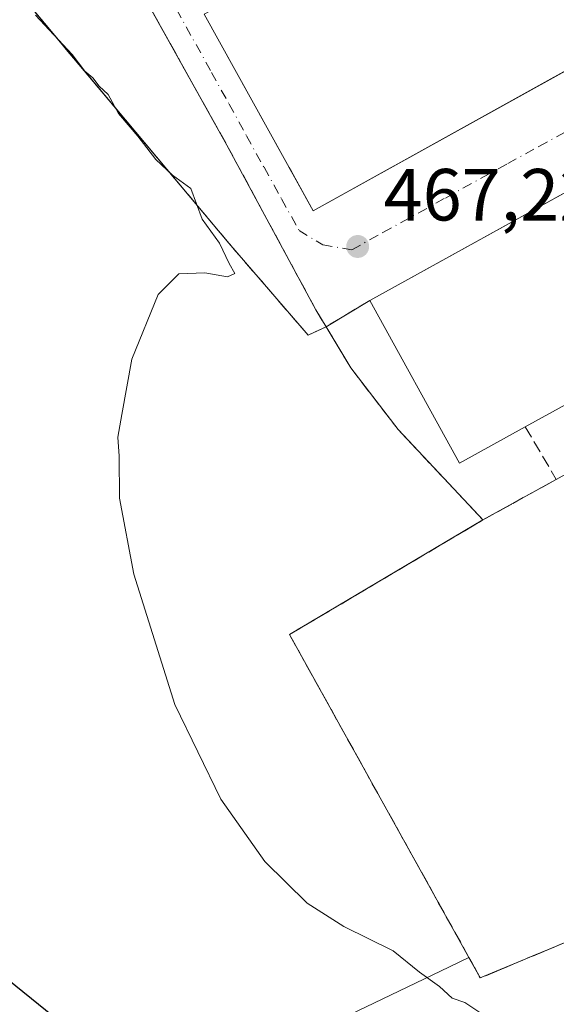
# Model space of a CAD drawing. Units: metres. Extents: x 576825 to 580269, y 4721916 to 4724270.
# Drawn here: x 579736 to 579809, y 4722525 to 4722659 of the extents above; entities that cross this region are included whole.
import ezdxf

# ---------------------------------------------------------------- set-up
doc = ezdxf.new("R2010")
doc.units = ezdxf.units.M
doc.header["$MEASUREMENT"] = 0
doc.linetypes.add('DGN Style 3', pattern=[2.307223458686699, 1.648016756204785, -0.6592067024819142])
doc.linetypes.add('DGN Style 4', pattern=[2.6384748266838614, 1.318413404963828, -0.6592067024819142, 0.001648016756204785, -0.6592067024819142])
for name, color, linetype, lineweight in [('Cultivos herbáceos CxS', 92, 'Continuous', 0), ('Curva de nivel maestra', 30, 'Continuous', 30), ('Curva de nivel normal', 30, 'Continuous', 0), ('Edificación industrial Cxs', 135, 'Continuous', 13), ('Explanada Cxs', 7, 'Continuous', 0), ('Instalación de inspección', 51, 'DGN Style 3', 0), ('Instalación de inspección CxS', 252, 'Continuous', 0), ('Muro lineal', 1, 'DGN Style 3', 13), ('Núcleo urbano CxS', 7, 'Continuous', 0), ('Obra de contención lineal', 1, 'DGN Style 3', 13), ('Pastizal CxS', 92, 'Continuous', 0), ('Punto de cota en terreno', 7, 'Continuous', 0), ('Recinto industrial CxS', 135, 'Continuous', 0), ('Rótulo de punto de cota en terreno', 7, 'Continuous', 0), ('Vía urbana Cxs', 4, 'Continuous', 0), ('Vía urbana eje', 4, 'DGN Style 4', 0)]:
    doc.layers.add(name, color=color, linetype=linetype, lineweight=lineweight)
doc.styles.add('Style-Arial', font='txt')

# ---------------------------------------------------------------- blocks, each defined once
blk = doc.blocks.new('5PATER')
at = {"layer": 'Pastizal CxS', "linetype": 'Continuous', "lineweight": 0}
h = blk.add_hatch(color=51, dxfattribs=at)
edge = h.paths.add_edge_path()
edge.add_ellipse((0, 0), major_axis=(-0.1095731443231308, -0.1110710700762829), ratio=0.9994222409660322, start_angle=0, end_angle=360)
blk = doc.blocks.new('*U41')
at = {"layer": 'Vía urbana Cxs', "color": 4, "linetype": 'Continuous', "lineweight": 0}
for points in [[(579875.3169, 4722590.381800001, 465.6646000000038), (579869.9700999996, 4722601.540100001, 465.360799999995), (579871.6901000004, 4722606.340100001, 465.4734999999928), (579865.5500999996, 4722616.130100001, 465.5568000000058), (579860.7301000003, 4722625.0101, 466.6263999999938), (579859.2801000001, 4722627.550100001, 468.7768999999971), (579852.2200999996, 4722640.350099999, 470.3561999999947), (579859.5201000003, 4722644.690099999, 465.3763999999938), (579852.2200999996, 4722657.7401, 465.229800000001), (579844.8601000002, 4722653.6801, 468.7468999999983), (579844.5100999996, 4722654.3101, 468.3129000000045), (579826.2386999996, 4722644.220699999, 470.4792000000016), (579826.2144999999, 4722644.2073, 470.4815999999992), (579783.6801000005, 4722620.720100001, 468.982600000003), (579777.7600999996, 4722617.1501, 468.9820999999939), (579776.3800999997, 4722619.4301, 468.8727999999974), (579764.2801000001, 4722641.8201, 468.8993999999948), (579757.2049000004, 4722654.483300001, 468.492499999993), (579757.0226999996, 4722654.809400001, 468.4752000000008), (579717.3221000005, 4722725.866400001, 468.5804000000062)], [(579761.2100999998, 4722659.590100001, 469.2109999999957), (579772.7604, 4722638.768400001, 471.2896000000038), (579773.0654999996, 4722638.2183, 471.1386999999959), (579776.0100999996, 4722632.9101, 469.7421000000032), (579819.8055999996, 4722657.2029, 471.7305999999954), (579819.9398999996, 4722657.2774, 471.7256999999955), (579837.4501, 4722666.9901, 468.8224000000046)]]:
    blk.add_polyline3d(points, dxfattribs=at)

msp = doc.modelspace()

# ---------------------------------------------------------------- linework, layer by layer
at = {"layer": 'Cultivos herbáceos CxS', "color": 92, "linetype": 'Continuous', "lineweight": 0}
for points in [[(579725.7799000005, 4722772.2455, 467.4257000000071), (579726.8553999999, 4722770.1239, 467.4063000000024), (579703.4594000002, 4722757.2643, 468.2522999999928), (579700.6501000002, 4722755.720100001, 468.3834000000061), (579686.3800999997, 4722747.4801, 468.8399000000064), (579680.6300999997, 4722742.870100001, 469.1487999999954), (579676.0201000003, 4722737.5001, 469.7085999999982), (579676.7901, 4722723.870100001, 470.7685000000056), (579674.1414000001, 4722677.403999999, 471.8763000000035), (579674.1201, 4722677.030099999, 471.9064000000071), (579694.3118000003, 4722674.522500001, 470.6883999999991), (579729.6001000004, 4722670.140100001, 469.9867999999988), (579742.1204000004, 4722655.219799999, 470.3467999999993), (579742.2292999999, 4722655.0899, 470.3561000000045), (579746.1259000005, 4722650.4463, 470.3007000000071), (579764.5500999996, 4722628.4901, 470.0173999999971), (579775.3000999996, 4722616.020099999, 469.5874999999942), (579777.7600999996, 4722617.1501, 469.3215000000055), (579781.1201, 4722611.5601, 468.6398000000045), (579787.5301000001, 4722603.210100001, 468.5767999999953), (579795.7778000003, 4722594.4264, 468.2936000000045), (579799.0701000001, 4722590.920100001, 467.6184000000067), (579772.7801999999, 4722575.360099999, 469.2504000000045), (579797.1679999996, 4722531.5033, 467.7771000000066)], [(579729.6001000004, 4722670.140100001, 469.9867999999988), (579742.1204000004, 4722655.219799999, 470.3467999999993), (579742.2292999999, 4722655.0899, 470.3561000000045), (579746.1259000005, 4722650.4463, 470.3007000000071), (579764.5500999996, 4722628.4901, 470.0173999999971), (579775.3000999996, 4722616.020099999, 469.5874999999942), (579777.7600999996, 4722617.1501, 469.3215000000055), (579781.1201, 4722611.5601, 468.6398000000045), (579787.5301000001, 4722603.210100001, 468.5767999999953), (579795.7778000003, 4722594.4264, 468.2936000000045), (579799.0701000001, 4722590.920100001, 467.6184000000067), (579772.7801999999, 4722575.360099999, 469.2504000000045), (579797.1679999996, 4722531.5033, 467.7771000000066), (579793.2971000001, 4722529.647500001, 469.5274000000064), (579762.9824999999, 4722515.113299999, 473.8772000000026)], [(579797.1679999996, 4722531.5033, 467.7771000000066), (579793.2971000001, 4722529.647500001, 469.5274000000064), (579762.9824999999, 4722515.113299999, 473.8772000000026), (579731.0510999998, 4722499.803900001, 477.8402999999962), (579733.9754999997, 4722496.424500001, 477.9792000000016), (579735.3241999998, 4722494.865900001, 478.045100000003), (579742.0323000001, 4722487.112700001, 478.0292000000045), (579756.5974000003, 4722470.2797, 478.311400000006), (579764.0971999997, 4722461.607999999, 477.7685000000056), (579768.5821000002, 4722456.422300001, 477.9177999999956), (579782.1765000002, 4722435.3115, 477.7287000000069)]]:
    msp.add_polyline3d(points, dxfattribs=at)
at = {"layer": 'Curva de nivel maestra', "color": 30, "linetype": 'Continuous', "lineweight": 30, "elevation": 475, "flags": 128}
msp.add_lwpolyline([(579755.0300000003, 4722511.920100001), (579729.4000000004, 4722532.610099999), (579715.7199999997, 4722544.600099999), (579700.4299999997, 4722556.9801), (579687.9600000001, 4722567.770099999), (579679.1799999997, 4722578.840100001), (579675.6900000004, 4722584.620100001), (579671.2800000003, 4722597.6501), (579670.1399999997, 4722600.630100001), (579667.1299999999, 4722604.4801), (579662.0800000001, 4722605.790100001)], dxfattribs=at)
at = {"layer": 'Curva de nivel normal', "color": 30, "linetype": 'Continuous', "lineweight": 0, "elevation": 470, "flags": 128}
msp.add_lwpolyline([(579738.25, 4722659.450099999), (579743.2599999999, 4722654.130100001), (579744.9900000002, 4722651.860099999), (579746.0700000003, 4722650.940099999), (579746.9299999997, 4722649.800100001), (579748.1600000003, 4722648.700099999), (579749.5700000003, 4722646.100099999), (579752.1799999997, 4722643.050100001), (579754.6299999999, 4722639.850099999), (579756.8700000001, 4722637.7501), (579759.3799999999, 4722635.9301), (579760.9000000004, 4722631.780099999), (579763.29, 4722628.5001), (579764.5999999996, 4722625.7601), (579765.3600000005, 4722624.370100001), (579764.3799999999, 4722623.940099999), (579761.2999999998, 4722624.4801), (579757.7300000004, 4722624.3201), (579754.9400000004, 4722621.520099999), (579751.3399999999, 4722612.7401), (579750.0199999996, 4722605.2501), (579749.4600000001, 4722602.1801), (579749.6299999999, 4722599.600099999), (579749.7000000002, 4722593.860099999), (579751.6500000004, 4722583.5601), (579757.2100000001, 4722565.880100001), (579763.4600000001, 4722553.0101), (579769.4500000002, 4722544.520099999), (579775.1900000004, 4722538.860099999), (579780.1699999999, 4722535.710100001), (579786.8499999996, 4722532.390100001), (579790.4600000001, 4722529.5001), (579793.1500000004, 4722527.5801), (579794.8799999999, 4722525.9901), (579796.5899999999, 4722525.380100001), (579803.5199999996, 4722520.800100001)], dxfattribs=at)
at = {"layer": 'Edificación industrial Cxs', "color": 135, "linetype": 'Continuous', "lineweight": 13, "flags": 128}
for points, elevation in [([(579837.4501, 4722666.9901), (579776.0100999996, 4722632.9101), (579761.2100999998, 4722659.590100001), (579761.8601000002, 4722659.950099999), (579792.5601000004, 4722676.9901), (579788.5301000001, 4722684.2501), (579783.7301000003, 4722692.9001), (579778.2401000002, 4722702.800100001), (579763.4401000004, 4722729.5001), (579793.5100999996, 4722746.170100001)], 472.6140000000014), ([(579859.2801000001, 4722627.550100001), (579833.6501000002, 4722613.420100001), (579831.0800999999, 4722618.0601), (579822.0900999998, 4722613.0801), (579813.1201, 4722608.140100001), (579804.8201000001, 4722603.5601), (579795.8901000004, 4722598.610099999), (579783.6801000005, 4722620.720100001), (579844.5100999996, 4722654.3101), (579844.8601000002, 4722653.6801), (579852.2200999996, 4722640.350099999)], 473.1208000000044)]:
    msp.add_lwpolyline(points, close=True, dxfattribs=dict(at, elevation=elevation))
at = {"layer": 'Edificación industrial Cxs', "color": 135, "linetype": 'Continuous', "lineweight": 13, "extrusion": (-0.2421448628558852, 0.4555924917704313, 0.8566220560053973), "elevation": 2011600.642692175, "flags": 128}
msp.add_lwpolyline([(-2728401.278686929, -3338949.702878554), (-2728470.757753368, -3338951.000886563), (-2728470.77113874, -3338950.159710699)], dxfattribs=at)
at = {"layer": 'Edificación industrial Cxs', "color": 135, "linetype": 'Continuous', "lineweight": 13, "extrusion": (-0.1854236728544425, -0.05993992476408143, 0.9808288673180685), "elevation": -390119.1584049435, "flags": 128}
msp.add_lwpolyline([(-4315309.861437798, 1965977.131103458), (-4315307.898172256, 1965966.91563113), (-4315332.691918937, 1965962.004178592)], dxfattribs=at)
at = {"layer": 'Edificación industrial Cxs', "color": 135, "linetype": 'Continuous', "lineweight": 13, "extrusion": (-0.04388011864783192, -0.02421336668014053, 0.9987433344265508), "elevation": -139320.698642898, "flags": 128}
msp.add_lwpolyline([(-3854738.050166297, 2785820.423120664), (-3854738.050166297, 2785810.931403723)], dxfattribs=at)
at = {"layer": 'Edificación industrial Cxs', "color": 135, "linetype": 'Continuous', "lineweight": 13}
msp.add_polyline3d([(579837.4501, 4722666.9901, 468.8224000000046), (579776.0100999996, 4722632.9101, 469.7421000000032), (579761.2100999998, 4722659.590100001, 469.2109999999957), (579761.8601000002, 4722659.950099999, 469.3304999999964)], dxfattribs=at)
at = {"layer": 'Explanada Cxs', "color": 7, "linetype": 'Continuous', "lineweight": 0}
msp.add_polyline3d([(579777.7599999999, 4722617.15, 468.9820999999939), (579775.2999999998, 4722616.02, 469.4024000000064), (579764.5499999998, 4722628.49, 470.0167999999976), (579729.5999999996, 4722670.140000001, 470.3736000000063), (579674.1200000001, 4722677.029999999, 472.0127999999968), (579676.79, 4722723.869999999, 470.8810999999987), (579676.0199999996, 4722737.5, 470.0492999999988), (579680.6299999999, 4722742.869999999, 469.9820999999939), (579686.3799999999, 4722747.480000001, 468.9219000000012), (579700.6500000004, 4722755.720000001, 468.4628999999986), (579710.4199999999, 4722738.220000001, 468.6613999999972), (579764.2800000003, 4722641.82, 468.8993999999948), (579776.3799999999, 4722619.430000001, 468.8729000000022)], close=True, dxfattribs=at)
for points in [[(579700.6501000002, 4722755.720100001, 468.4628999999986), (579710.4200999998, 4722738.220100001, 468.6613999999972), (579764.2801000001, 4722641.8201, 468.8993999999948), (579776.3800999997, 4722619.4301, 468.8727999999974), (579777.7600999996, 4722617.1501, 468.9820999999939)], [(579777.7600999996, 4722617.1501, 468.9820999999939), (579775.3000999996, 4722616.020099999, 469.4024000000064), (579764.5500999996, 4722628.4901, 470.0167999999976), (579729.6001000004, 4722670.140100001, 470.3735000000015), (579674.1201, 4722677.030099999, 472.0127000000066), (579676.7901, 4722723.870100001, 470.8810999999987), (579676.0201000003, 4722737.5001, 470.0492999999988), (579680.6300999997, 4722742.870100001, 469.9820000000037), (579686.3800999997, 4722747.4801, 468.9219000000012)]]:
    msp.add_polyline3d(points, dxfattribs=at)
at = {"layer": 'Instalación de inspección', "color": 51, "linetype": 'DGN Style 3', "lineweight": 0, "extrusion": (0.02575881404191573, 0.01423581397733385, 0.9995668187267707), "elevation": 82632.37495246195, "flags": 128}
msp.add_lwpolyline([(3852910.522399691, -2790570.654194022), (3852910.522399692, -2790582.05039923)], dxfattribs=at)
at = {"layer": 'Instalación de inspección', "color": 51, "linetype": 'DGN Style 3', "lineweight": 0}
msp.add_polyline3d([(579828.6501000002, 4722541.210100001, 468.7262000000047), (579798.7100999998, 4722528.7301, 469.4250999999931), (579797.1679999996, 4722531.5033, 467.9915000000037), (579772.7801000001, 4722575.360099999, 468.9902000000002), (579799.0701000001, 4722590.920100001, 467.7152999999962)], dxfattribs=at)
at = {"layer": 'Instalación de inspección CxS', "color": 252, "linetype": 'Continuous', "lineweight": 0}
msp.add_polyline3d([(579828.6501000002, 4722541.210100001, 468.7262000000047), (579798.7100999998, 4722528.7301, 469.4250999999931), (579797.1679999996, 4722531.5033, 467.9915000000037), (579772.7801000001, 4722575.360099999, 468.9902000000002), (579799.0701000001, 4722590.920100001, 467.7152999999962), (579809.0401, 4722596.4301, 467.3798999999999), (579817.3000999996, 4722600.9901, 467.4256000000024), (579826.0701000001, 4722605.840100001, 468.0290999999997), (579860.7301000003, 4722625.0101, 466.6263999999938), (579865.5500999996, 4722616.130100001, 465.5568000000058), (579871.6901000004, 4722606.340100001, 465.4734999999928), (579869.9700999996, 4722601.540100001, 465.360799999995), (579875.1774000004, 4722591.4068, 465.5699000000022), (579817.8901000004, 4722558.4901, 466.5598000000027)], close=True, dxfattribs=at)
at = {"layer": 'Muro lineal', "color": 1, "linetype": 'DGN Style 3', "lineweight": 13, "extrusion": (0.2451958840956734, -0.4142764582626156, 0.876500995180225), "elevation": -1813884.073724039, "flags": 128}
msp.add_lwpolyline([(2904367.065660126, 3303579.082298131), (2904367.065660126, 3303569.629660919)], dxfattribs=at)
at = {"layer": 'Muro lineal', "color": 1, "linetype": 'DGN Style 3', "lineweight": 13, "extrusion": (0.02575881404191573, 0.01423581397733385, 0.9995668187267707), "elevation": 82632.37495246195, "flags": 128}
msp.add_lwpolyline([(3852910.522399692, -2790582.05039923), (3852910.522399691, -2790570.654194022)], dxfattribs=at)
at = {"layer": 'Muro lineal', "color": 1, "linetype": 'DGN Style 3', "lineweight": 13}
msp.add_polyline3d([(579783.6801000005, 4722620.720100001, 468.982600000003), (579777.7600999996, 4722617.1501, 468.9820999999939), (579775.3000999996, 4722616.020099999, 469.4024000000064), (579764.5500999996, 4722628.4901, 470.0167999999976), (579729.6001000004, 4722670.140100001, 470.3735000000015), (579674.1201, 4722677.030099999, 472.0127000000066), (579676.7901, 4722723.870100001, 470.8810999999987), (579676.0201000003, 4722737.5001, 470.0492999999988), (579680.6300999997, 4722742.870100001, 469.9820000000037), (579686.3800999997, 4722747.4801, 468.9219000000012)], dxfattribs=at)
at = {"layer": 'Núcleo urbano CxS', "color": 7, "linetype": 'Continuous', "lineweight": 0}
for points in [[(579725.7799000005, 4722772.2455, 467.4257000000071), (579726.8553999999, 4722770.1239, 467.4063000000024), (579703.4594000002, 4722757.2643, 468.2522999999928), (579700.6501000002, 4722755.720100001, 468.3834000000061), (579686.3800999997, 4722747.4801, 468.8399000000064), (579680.6300999997, 4722742.870100001, 469.1487999999954), (579676.0201000003, 4722737.5001, 469.7085999999982), (579676.7901, 4722723.870100001, 470.7685000000056), (579674.1414000001, 4722677.403999999, 471.8763000000035), (579674.1201, 4722677.030099999, 471.9064000000071), (579694.3118000003, 4722674.522500001, 470.6883999999991), (579729.6001000004, 4722670.140100001, 469.9867999999988), (579742.1204000004, 4722655.219799999, 470.3467999999993), (579742.2292999999, 4722655.0899, 470.3561000000045), (579746.1259000005, 4722650.4463, 470.3007000000071), (579764.5500999996, 4722628.4901, 470.0173999999971), (579775.3000999996, 4722616.020099999, 469.5874999999942), (579777.7600999996, 4722617.1501, 469.3215000000055), (579781.1201, 4722611.5601, 468.6398000000045), (579787.5301000001, 4722603.210100001, 468.5767999999953), (579795.7778000003, 4722594.4264, 468.2936000000045), (579799.0701000001, 4722590.920100001, 467.6184000000067), (579772.7801999999, 4722575.360099999, 469.2504000000045), (579797.1679999996, 4722531.5033, 467.7771000000066)], [(579871.1201, 4722514.670100001, 468.6567000000068), (579864.1787999999, 4722526.971700001, 468.3815999999933), (579860.6401000004, 4722533.290100001, 468.1086000000069), (579853.2100999998, 4722530.720100001, 468.2831000000006), (579843.2440999999, 4722525.988100001, 468.9640000000073), (579841.3701, 4722530.0001, 468.7694999999949), (579838.4801000003, 4722535.6801, 468.5785000000033), (579834.4568999996, 4722536.598900001, 468.8280999999988), (579828.6501000002, 4722541.210100001, 467.575800000006), (579798.7100999998, 4722528.7301, 468.3684999999969), (579797.1679999996, 4722531.5033, 467.7771000000066), (579772.7801999999, 4722575.360099999, 469.2504000000045), (579799.0701000001, 4722590.920100001, 467.6184000000067), (579795.7778000003, 4722594.4264, 468.2936000000045), (579787.5301000001, 4722603.210100001, 468.5767999999953), (579781.1201, 4722611.5601, 468.6398000000045), (579777.7600999996, 4722617.1501, 469.3215000000055), (579775.3000999996, 4722616.020099999, 469.5874999999942), (579764.5500999996, 4722628.4901, 470.0173999999971), (579746.1259000005, 4722650.4463, 470.3007000000071), (579742.2292999999, 4722655.0899, 470.3561000000045), (579742.1204000004, 4722655.219799999, 470.3467999999993), (579729.6001000004, 4722670.140100001, 469.9867999999988)], [(579762.9824999999, 4722515.113299999, 473.8772000000026), (579793.2971000001, 4722529.647500001, 469.5274000000064), (579797.1679999996, 4722531.5033, 467.7771000000066), (579798.7100999998, 4722528.7301, 468.3684999999969), (579828.6501000002, 4722541.210100001, 467.575800000006), (579834.4568999996, 4722536.598900001, 468.8280999999988), (579838.4801000003, 4722535.6801, 468.5785000000033), (579841.3701, 4722530.0001, 468.7694999999949), (579843.2440999999, 4722525.988100001, 468.9640000000073), (579853.2100999998, 4722530.720100001, 468.2831000000006), (579860.6401000004, 4722533.290100001, 468.1086000000069), (579864.1787999999, 4722526.971700001, 468.3815999999933), (579871.1201, 4722514.670100001, 468.6567000000068)], [(579797.1679999996, 4722531.5033, 467.7771000000066), (579798.7100999998, 4722528.7301, 468.3684999999969), (579828.6501000002, 4722541.210100001, 467.575800000006), (579834.4568999996, 4722536.598900001, 468.8280999999988), (579838.4801000003, 4722535.6801, 468.5785000000033), (579841.3701, 4722530.0001, 468.7694999999949), (579843.2440999999, 4722525.988100001, 468.9640000000073), (579853.2100999998, 4722530.720100001, 468.2831000000006), (579860.6401000004, 4722533.290100001, 468.1086000000069), (579864.1787999999, 4722526.971700001, 468.3815999999933), (579871.1201, 4722514.670100001, 468.6567000000068)], [(579797.1679999996, 4722531.5033, 467.7771000000066), (579798.7100999998, 4722528.7301, 468.3684999999969), (579828.6501000002, 4722541.210100001, 467.575800000006), (579834.4568999996, 4722536.598900001, 468.8280999999988), (579838.4801000003, 4722535.6801, 468.5785000000033), (579841.3701, 4722530.0001, 468.7694999999949), (579843.2440999999, 4722525.988100001, 468.9640000000073), (579853.2100999998, 4722530.720100001, 468.2831000000006), (579860.6401000004, 4722533.290100001, 468.1086000000069), (579864.1787999999, 4722526.971700001, 468.3815999999933), (579871.1201, 4722514.670100001, 468.6567000000068)], [(579797.1679999996, 4722531.5033, 467.7771000000066), (579793.2971000001, 4722529.647500001, 469.5274000000064), (579762.9824999999, 4722515.113299999, 473.8772000000026), (579731.0510999998, 4722499.803900001, 477.8402999999962), (579733.9754999997, 4722496.424500001, 477.9792000000016), (579735.3241999998, 4722494.865900001, 478.045100000003), (579742.0323000001, 4722487.112700001, 478.0292000000045), (579756.5974000003, 4722470.2797, 478.311400000006), (579764.0971999997, 4722461.607999999, 477.7685000000056), (579768.5821000002, 4722456.422300001, 477.9177999999956), (579782.1765000002, 4722435.3115, 477.7287000000069)]]:
    msp.add_polyline3d(points, dxfattribs=at)
at = {"layer": 'Obra de contención lineal', "color": 1, "linetype": 'DGN Style 3', "lineweight": 13}
for points in [[(579700.6501000002, 4722755.720100001, 468.4628999999986), (579710.4200999998, 4722738.220100001, 468.6613999999972), (579764.2801000001, 4722641.8201, 468.8993999999948), (579776.3800999997, 4722619.4301, 468.8727999999974), (579777.7600999996, 4722617.1501, 468.9820999999939), (579781.1201, 4722611.5601, 468.7752999999939), (579787.5301000001, 4722603.210100001, 468.8171000000002), (579799.0701000001, 4722590.920100001, 467.7152999999962)], [(579799.0701000001, 4722590.920100001, 467.7152999999962), (579772.7801000001, 4722575.360099999, 468.9902000000002), (579798.7100999998, 4722528.7301, 469.4250999999931), (579828.6501000002, 4722541.210100001, 468.7262000000047), (579817.8901000004, 4722558.4901, 466.5598000000027), (579878.3872999996, 4722593.2511, 465.5148999999947)]]:
    msp.add_polyline3d(points, dxfattribs=at)
at = {"layer": 'Recinto industrial CxS', "color": 135, "linetype": 'Continuous', "lineweight": 0}
for points in [[(579777.7600999996, 4722617.1501, 468.9820999999939), (579775.3000999996, 4722616.020099999, 469.4024000000064), (579764.5500999996, 4722628.4901, 470.0167999999976), (579746.1259000005, 4722650.4463, 470.2883000000002), (579742.2292999999, 4722655.0899, 470.3387999999978), (579742.1202999996, 4722655.219799999, 470.3331999999937), (579729.6001000004, 4722670.140100001, 470.3735000000015), (579694.3118000003, 4722674.522500001, 470.9413000000059), (579674.1201, 4722677.030099999, 472.0127000000066), (579674.1414000001, 4722677.403999999, 471.9928000000073), (579676.7901, 4722723.870100001, 470.8810999999987), (579676.0201000003, 4722737.5001, 470.0492999999988), (579680.6300999997, 4722742.870100001, 469.9820000000037), (579686.3800999997, 4722747.4801, 468.9219000000012)], [(579777.7600999996, 4722617.1501, 468.9820999999939), (579775.3000999996, 4722616.020099999, 469.4024000000064), (579764.5500999996, 4722628.4901, 470.0167999999976), (579746.1259000005, 4722650.4463, 470.2883000000002), (579742.2292999999, 4722655.0899, 470.3387999999978), (579742.1202999996, 4722655.219799999, 470.3331999999937), (579729.6001000004, 4722670.140100001, 470.3735000000015), (579694.3118000003, 4722674.522500001, 470.9413000000059), (579674.1201, 4722677.030099999, 472.0127000000066), (579674.1414000001, 4722677.403999999, 471.9928000000073), (579676.7901, 4722723.870100001, 470.8810999999987), (579676.0201000003, 4722737.5001, 470.0492999999988), (579680.6300999997, 4722742.870100001, 469.9820000000037), (579686.3800999997, 4722747.4801, 468.9219000000012)], [(579871.1201, 4722514.670100001, 471.7195000000065), (579864.1787999999, 4722526.971700001, 469.8236000000034), (579862.9101, 4722529.220100001, 469.085699999996), (579860.6401000004, 4722533.290100001, 468.5176000000066), (579853.2100999998, 4722530.720100001, 471.1934999999939), (579843.2440999999, 4722525.988100001, 472.727899999998), (579841.3701, 4722530.0001, 471.1808000000019), (579838.4801000003, 4722535.6801, 469.6812999999966), (579834.4568999996, 4722536.598900001, 469.0745000000024), (579828.6501000002, 4722541.210100001, 468.7262000000047), (579798.7100999998, 4722528.7301, 469.4250999999931), (579797.1679999996, 4722531.5033, 467.9915000000037), (579772.7801000001, 4722575.360099999, 468.9902000000002), (579799.0701000001, 4722590.920100001, 467.7152999999962), (579795.7778000003, 4722594.4264, 468.8815000000032), (579787.5301000001, 4722603.210100001, 468.8171000000002), (579781.1201, 4722611.5601, 468.7752999999939), (579777.7600999996, 4722617.1501, 468.9820999999939), (579775.3000999996, 4722616.020099999, 469.4024000000064), (579764.5500999996, 4722628.4901, 470.0167999999976), (579746.1259000005, 4722650.4463, 470.2883000000002), (579742.2292999999, 4722655.0899, 470.3387999999978), (579742.1202999996, 4722655.219799999, 470.3331999999937), (579729.6001000004, 4722670.140100001, 470.3735000000015)], [(579799.0701000001, 4722590.920100001, 467.7152999999962), (579795.7778000003, 4722594.4264, 468.8815000000032), (579787.5301000001, 4722603.210100001, 468.8171000000002), (579781.1201, 4722611.5601, 468.7752999999939), (579777.7600999996, 4722617.1501, 468.9820999999939)], [(579828.6501000002, 4722541.210100001, 468.7262000000047), (579798.7100999998, 4722528.7301, 469.4250999999931), (579797.1679999996, 4722531.5033, 467.9915000000037), (579772.7801000001, 4722575.360099999, 468.9902000000002), (579799.0701000001, 4722590.920100001, 467.7152999999962)]]:
    msp.add_polyline3d(points, dxfattribs=at)
at = {"layer": 'Vía urbana Cxs', "color": 4, "linetype": 'Continuous', "lineweight": 0, "extrusion": (-6.193596001263755e-05, -3.734989480748509e-05, 0.9999999973844612), "elevation": 256.6837528353229, "flags": 128}
msp.add_lwpolyline([(579783.7080348446, 4722620.732981176), (579777.7880348241, 4722617.162981172)], dxfattribs=at)
at = {"layer": 'Vía urbana Cxs', "color": 4, "linetype": 'Continuous', "lineweight": 0}
for points in [[(579777.7600999996, 4722617.1501, 468.9820999999939), (579776.3800999997, 4722619.4301, 468.8727999999974), (579764.2801000001, 4722641.8201, 468.8993999999948), (579757.2050000001, 4722654.483300001, 468.492499999993), (579757.0228000004, 4722654.809400001, 468.4752000000008), (579717.3222000003, 4722725.8665, 468.5804000000062), (579710.4200999998, 4722738.220100001, 468.6613999999972), (579700.6501000002, 4722755.720100001, 468.4628999999986)], [(579777.7600999996, 4722617.1501, 468.9820999999939), (579776.3800999997, 4722619.4301, 468.8727999999974), (579764.2801000001, 4722641.8201, 468.8993999999948), (579757.2050000001, 4722654.483300001, 468.492499999993), (579757.0228000004, 4722654.809400001, 468.4752000000008), (579717.3222000003, 4722725.8665, 468.5804000000062), (579710.4200999998, 4722738.220100001, 468.6613999999972), (579700.6501000002, 4722755.720100001, 468.4628999999986)], [(579761.8601000002, 4722659.950099999, 469.3304999999964), (579761.2100999998, 4722659.590100001, 469.2109999999957), (579772.7604, 4722638.768400001, 471.2896000000038), (579773.0654999996, 4722638.2183, 471.1386999999959), (579776.0100999996, 4722632.9101, 469.7421000000032), (579819.8055999996, 4722657.2029, 471.7305999999954), (579819.9398999996, 4722657.2774, 471.7256999999955), (579837.4501, 4722666.9901, 468.8224000000046)], [(579844.8601000002, 4722653.6801, 468.7468999999983), (579844.5100999996, 4722654.3101, 468.3129000000045), (579826.2386999996, 4722644.220699999, 470.4792000000016), (579826.2144999999, 4722644.207400001, 470.4814999999944), (579783.6801000005, 4722620.720100001, 468.982600000003)]]:
    msp.add_polyline3d(points, dxfattribs=at)
at = {"layer": 'Vía urbana eje', "color": 4, "linetype": 'DGN Style 4', "lineweight": 0}
msp.add_polyline3d([(579757.4200999998, 4722660.2601, 467.5889000000025), (579762.1901000004, 4722651.6801, 468.4147999999987), (579764.5701000001, 4722647.390100001, 469.4437999999937), (579766.9401000004, 4722643.090100001, 468.8101000000024), (579769.3201000001, 4722638.800100001, 469.3720999999932), (579771.7100999998, 4722634.5101, 468.9943999999959), (579774.0800999999, 4722630.220100001, 468.5737999999984), (579777.3000999996, 4722628.2601, 467.8375999999989), (579781.2600999996, 4722627.610099999, 467.3573000000034), (579785.4801000003, 4722629.940099999, 467.4915000000037), (579793.9600999998, 4722634.630100001, 467.5283999999957), (579802.4401000004, 4722639.300100001, 467.2361999999994), (579806.6700999998, 4722641.640100001, 467.1754999999976), (579810.9101, 4722643.970100001, 467.3549000000058), (579815.1401000004, 4722646.3101, 467.1875), (579823.6201, 4722650.9801, 466.8674000000028), (579827.8501000004, 4722653.3201, 466.516499999998), (579832.1001000004, 4722655.6601, 466.1635999999999), (579836.3201000001, 4722657.9901, 465.8506999999955), (579840.5701000001, 4722660.3301, 465.7160000000004)], dxfattribs=at)

# ---------------------------------------------------------------- block references
at = {"layer": 'Punto de cota en terreno', "color": 7, "linetype": 'Continuous', "lineweight": 0, "xscale": 10, "yscale": 10, "zscale": 10}
msp.add_blockref('5PATER', (579782.0499999998, 4722628.050000001, 467.2200000000012), dxfattribs=at)
at = {"layer": 'Vía urbana Cxs', "color": 4, "linetype": 'Continuous', "lineweight": 0}
msp.add_blockref('*U41', (0, 0), dxfattribs=at)

# ---------------------------------------------------------------- texts
at = {"layer": 'Rótulo de punto de cota en terreno', "color": 7, "linetype": 'Continuous', "lineweight": 0, "style": 'Style-Arial'}
msp.add_text('467,22', height=7.000000000000002, dxfattribs=at).set_placement((579785.5778000001, 4722631.5778))

doc.saveas('drawing.dxf')
